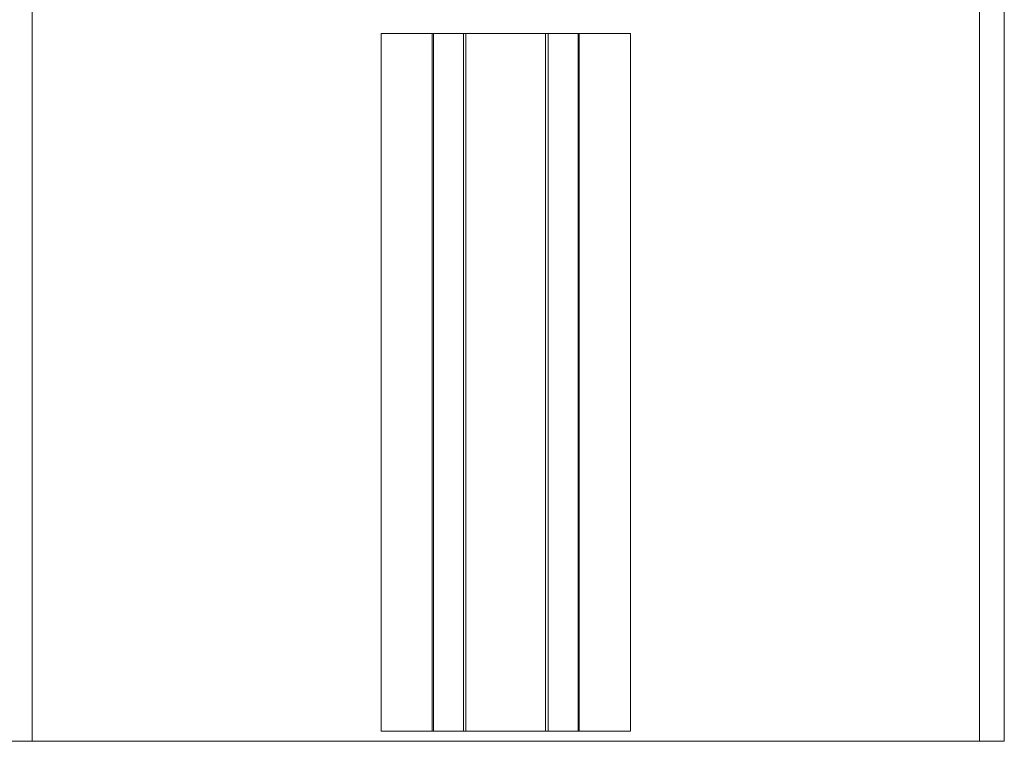
# Model space of a CAD drawing. Units: millimetres. Extents: x 0 to 210, y 0 to 297.
# Drawn here: x 159 to 162, y 198 to 200 of the extents above; entities that cross this region are included whole.
import ezdxf

# ---------------------------------------------------------------- set-up
doc = ezdxf.new("R2010")
doc.units = ezdxf.units.MM
doc.layers.add('ENOR_muro', color=140, linetype='Continuous', lineweight=0)
doc.layers.add('ENOR_ptasycabina', color=125, linetype='Continuous', lineweight=0)

# ---------------------------------------------------------------- blocks, each defined once
blk = doc.blocks.new('EC6 1616 Ficha 1 SEC')
at = {"layer": 'ENOR_ptasycabina', "ltscale": 508}
for p, q in [((20, -77.275), (20, -68.333333)), ((23.166667, -77.275), (23.166667, -74.775)), ((23.25, -77.275), (23.25, -74.775)), ((21.166667, -74.908333), (21.3375, -74.908333)), ((21.166667, -77.241667), (21.166667, -74.908333)), ((21.3375, -74.908333), (21.341667, -74.908333)), ((21.3375, -77.241667), (21.3375, -74.908333)), ((21.341667, -74.908333), (21.441667, -74.908333)), ((21.341667, -77.241667), (21.341667, -74.908333)), ((21.441667, -74.908333), (21.45, -74.908333)), ((21.441667, -77.241667), (21.441667, -74.908333)), ((21.45, -74.908333), (21.716667, -74.908333)), ((21.45, -77.241667), (21.45, -74.908333)), ((21.716667, -74.908333), (21.725, -74.908333)), ((21.716667, -77.241667), (21.716667, -74.908333)), ((21.725, -74.908333), (21.825, -74.908333)), ((21.725, -77.241667), (21.725, -74.908333)), ((21.825, -74.908333), (21.829167, -74.908333)), ((21.825, -77.241667), (21.825, -74.908333)), ((21.829167, -74.908333), (22, -74.908333)), ((21.829167, -77.241667), (21.829167, -74.908333)), ((22, -77.241667), (22, -74.908333)), ((21.166667, -77.241667), (21.3375, -77.241667)), ((21.3375, -77.241667), (21.341667, -77.241667)), ((21.341667, -77.241667), (21.441667, -77.241667)), ((21.441667, -77.241667), (21.45, -77.241667)), ((21.45, -77.241667), (21.716667, -77.241667)), ((21.716667, -77.241667), (21.725, -77.241667)), ((21.725, -77.241667), (21.825, -77.241667)), ((21.825, -77.241667), (21.829167, -77.241667)), ((21.829167, -77.241667), (22, -77.241667)), ((19.916667, -77.275), (20, -77.275)), ((20.116667, -77.275), (20, -77.275)), ((23.05, -77.275), (20.116667, -77.275)), ((23.166667, -77.275), (23.05, -77.275)), ((23.25, -77.275), (23.166667, -77.275))]:
    blk.add_line(p, q, dxfattribs=at)
blk = doc.blocks.new('EC6-1616_ficha1_S.T')
at = {"layer": 'ENOR_muro'}
blk.add_blockref('EC6 1616 Ficha 1 SEC', (138.9972, 275.1276), dxfattribs=at)

msp = doc.modelspace()

# ---------------------------------------------------------------- block references
at = {"layer": 'ENOR_muro'}
msp.add_blockref('EC6-1616_ficha1_S.T', (0, 0), dxfattribs=at)

doc.saveas('drawing.dxf')
